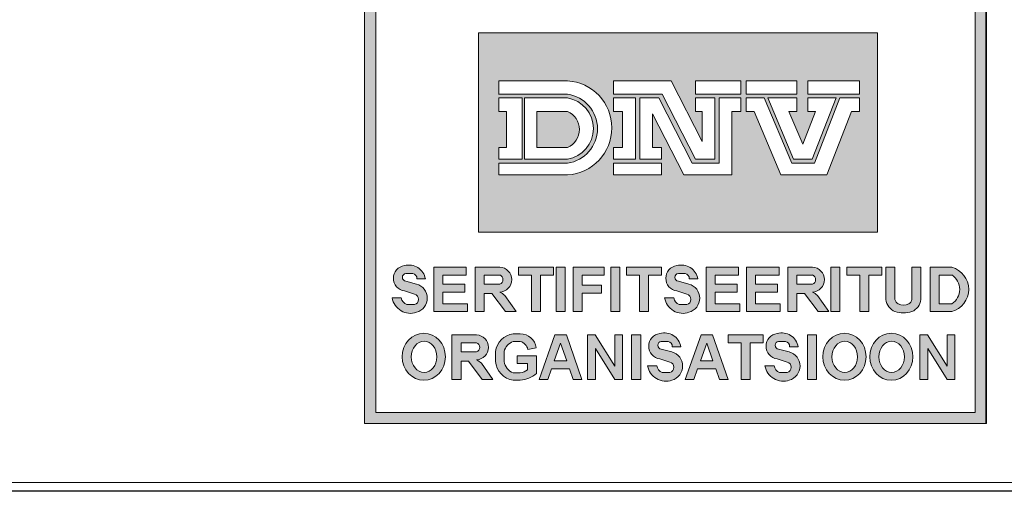
# Model space of a CAD drawing. Extents: x 0 to 5725, y 992 to 4959.
# Drawn here: x 3492 to 4054, y 992 to 1261 of the extents above; entities that cross this region are included whole.
import ezdxf

# ---------------------------------------------------------------- set-up
doc = ezdxf.new("R2010")
doc.units = 0
doc.header["$LTSCALE"] = 120
doc.layers.get('0').update_dxf_attribs({"linetype": 'CONTINUOUS', "lineweight": 15})
doc.layers.get('DEFPOINTS').update_dxf_attribs({"linetype": 'CONTINUOUS'})
doc.layers.add('7', color=7, linetype='CONTINUOUS', lineweight=9)

msp = doc.modelspace()

# ---------------------------------------------------------------- hatches: boundary and pattern name
h = msp.add_hatch(color=256)
h.paths.add_polyline_path([(3688.59, 1030.6), (4043.16, 1030.6), (4043.16, 1594.04), (3688.59, 1594.04)])
h.paths.add_polyline_path([(3695.05, 1587.76), (4036.93, 1587.76), (4036.93, 1036.84), (3695.05, 1036.84)], flags=16)
h.paths.add_polyline_path([(3753.57, 1495.69), (3981.17, 1495.69), (3981.17, 1268.58), (3753.57, 1268.58)], flags=0)
h.paths.add_polyline_path([(3776.51, 1555.13), (3782.86, 1555.13), (3782.86, 1520.7), (3776.51, 1520.7)], flags=0)
h.paths.add_polyline_path([(3787.61, 1531.38), (3793.79, 1531.38, 0.193416), (3798.36, 1526.15), (3804.83, 1526.15, 0.166708), (3808.57, 1529), (3808.57, 1532.28, 0.215513), (3803.02, 1535.07), (3795.21, 1537.29, -0.276916), (3789.25, 1544.48), (3789.25, 1547.03, -0.30971), (3798.71, 1555.04), (3802.6, 1555.04, -0.39592), (3813.29, 1544.48), (3806.95, 1544.48, 0.287848), (3803.19, 1549.52), (3798.81, 1549.52, 0.17282), (3795.4, 1547.33), (3795.4, 1544.48, 0.149252), (3798.67, 1542.28), (3808.16, 1539.62, -0.227129), (3814.18, 1534.39), (3814.18, 1529.48, -0.361306), (3803.38, 1520.7), (3797.67, 1520.7, -0.365686)], flags=0)
edge = h.paths.add_edge_path(flags=0)
edge.add_line((3823.23, 1435.74), (3823.23, 1430.75))
edge.add_line((3823.23, 1430.75), (3840.76, 1430.75))
edge.add_line((3840.76, 1430.75), (3840.76, 1412.55))
edge.add_line((3840.76, 1412.55), (3823.23, 1412.55))
edge.add_line((3823.23, 1412.55), (3823.23, 1319.36))
edge.add_arc((3822.44, 1334.01), 14.67, 273.1148, 357.5268)
edge.add_line((3837.09, 1333.37), (3837.09, 1363.89))
edge.add_line((3837.09, 1363.89), (3861.45, 1335.44))
edge.add_line((3861.45, 1335.44), (3852.13, 1335.44))
edge.add_spline(control_points=[(3852.13, 1335.44), (3851.66, 1329.8), (3850.64, 1317.5), (3837.86, 1305.68), (3824.12, 1302.53), (3818.27, 1297.8), (3815.2, 1295.32)], knot_values=[0, 0, 0, 0, 16.562309, 36.167277, 46.748047, 58.388273, 58.388273, 58.388273, 58.388273], degree=3, periodic=0)
edge.add_spline(control_points=[(3815.2, 1295.32), (3812.13, 1297.8), (3806.28, 1302.53), (3792.57, 1305.68), (3779.58, 1317.43), (3779.11, 1329.8), (3778.9, 1335.44)], knot_values=[0, 0, 0, 0, 11.640226, 22.220996, 41.825964, 58.276511, 58.276511, 58.276511, 58.276511], degree=3, periodic=0)
edge.add_line((3778.9, 1335.44), (3768.95, 1335.44))
edge.add_line((3768.95, 1335.44), (3793.31, 1363.89))
edge.add_line((3793.31, 1363.89), (3793.31, 1333.37))
edge.add_arc((3808.68, 1335.11), 15.47, 186.434, 258.4767)
edge.add_line((3805.59, 1319.95), (3805.59, 1412.55))
edge.add_line((3805.59, 1412.55), (3789.39, 1412.55))
edge.add_line((3789.39, 1412.55), (3789.39, 1430.75))
edge.add_line((3789.39, 1430.75), (3805.59, 1430.75))
edge.add_line((3805.59, 1430.75), (3805.59, 1436.45))
edge.add_arc((3815.2, 1455.52), 21.35, -67.8977, 243.2542, ccw=False)
edge = h.paths.add_edge_path(flags=0)
edge.add_ellipse((3835.37, 1537.96), major_axis=(0, 17.49), ratio=0.9018, start_angle=0, end_angle=360)
edge = h.paths.add_edge_path(flags=0)
edge.add_ellipse((3835.28, 1537.78), major_axis=(0, 11.57), ratio=0.819586, start_angle=0, end_angle=360)
h.paths.add_polyline_path([(3823.52, 1455.52, -1), (3806.89, 1455.52, -1)], flags=0)
h.paths.add_polyline_path([(3886.3, 1550.35, -0.229644), (3888.44, 1528.13, -0.854224), (3868.55, 1529.55), (3874.95, 1529.55, 0.912661), (3883.7, 1530.53, 0.1072), (3884.49, 1535.73, -2.418585)], flags=0)
edge = h.paths.add_edge_path(flags=0)
edge.add_ellipse((3879, 1543.79), major_axis=(0, 4.95), ratio=0.925775, start_angle=0, end_angle=360)
edge = h.paths.add_edge_path(flags=0)
edge.add_ellipse((3904.68, 1537.58), major_axis=(0, 17.07), ratio=0.635972, start_angle=0, end_angle=360)
edge = h.paths.add_edge_path(flags=0)
edge.add_ellipse((3904.82, 1537.45), major_axis=(0, 11.23), ratio=0.405573, start_angle=0, end_angle=360)
h.paths.add_polyline_path([(3925.01, 1435.4, -0.094638), (3930.71, 1430.75), (3943.55, 1430.75), (3943.55, 1413.01), (3936.37, 1413.01), (3963.32, 1336.06), (3968.74, 1336.06, -0.488058), (3919.49, 1301.56, 0.283753), (3942.86, 1336.06), (3951.46, 1336.06), (3930.92, 1394.71), (3923.95, 1375.13), (3917.87, 1392.48), (3925.17, 1413.01, 0.73349), (3908.25, 1413.01), (3935.2, 1336.06), (3940.54, 1336.06, -0.968796), (3864.69, 1336.06), (3869.84, 1336.06), (3897.22, 1413.01), (3888.87, 1413.01), (3888.87, 1430.75), (3902.18, 1430.75, -0.126657), (3907.89, 1435.32, -4.778688)], flags=0)
edge = h.paths.add_edge_path(flags=0)
edge.add_ellipse((3930.76, 1537.58), major_axis=(0, 17.07), ratio=0.635972, start_angle=0, end_angle=360)
h.paths.add_polyline_path([(3925.2, 1455.52, -1), (3908.57, 1455.52, -1)], flags=0)
edge = h.paths.add_edge_path(flags=0)
edge.add_ellipse((3930.9, 1537.45), major_axis=(0, 11.23), ratio=0.405573, start_angle=0, end_angle=360)
h.paths.add_polyline_path([(3902.79, 1394.53), (3923.27, 1336.06), (3881.99, 1336.06)], flags=0)
h.paths.add_polyline_path([(3948.28, 1539.77), (3948.28, 1546.2, 0.263553), (3957.91, 1555.13), (3963.05, 1555.13), (3963.05, 1520.7), (3956.26, 1520.7), (3956.26, 1545.29, -0.052112)], flags=0)
h.paths.add_polyline_path([(3909.56, 1369.13), (3915.64, 1351.77), (3910.86, 1338.35), (3898.61, 1338.35)], flags=0)
h.paths.add_polyline_path([(3753.57, 1253.52), (3981.17, 1253.52), (3981.17, 1139.83), (3753.57, 1139.83)], flags=0)
h.paths.add_polyline_path([(3765.22, 1226.14), (3804.38, 1226.14, -0.942538), (3804.38, 1172.46), (3765.22, 1172.46), (3765.22, 1179.12), (3804.38, 1179.12, 0.868907), (3804.38, 1218.48), (3765.22, 1218.48)], flags=0)
h.paths.add_polyline_path([(3765.22, 1216.37), (3778.49, 1216.37), (3778.49, 1181.47), (3765.22, 1181.47), (3765.22, 1188.13), (3769.59, 1188.13), (3769.59, 1208.71), (3765.22, 1208.71)], flags=0)
h.paths.add_polyline_path([(3779.86, 1216.37), (3804.38, 1216.37, -0.848529), (3804.38, 1181.47), (3779.86, 1181.47)], flags=0)
h.paths.add_polyline_path([(3830.61, 1226.14), (3863.48, 1226.14), (3881.2, 1191.47), (3881.2, 1208.71), (3877.43, 1208.71), (3877.43, 1216.37), (3888.53, 1216.37), (3888.53, 1181.47), (3877.33, 1181.47), (3858.41, 1218.48), (3830.61, 1218.48)], flags=0)
h.paths.add_polyline_path([(3786.9, 1208.71), (3804.38, 1208.71, -0.664711), (3804.38, 1188.13), (3786.9, 1188.13)], flags=0)
h.paths.add_polyline_path([(3830.61, 1216.37), (3843.11, 1216.37), (3843.11, 1181.47), (3830.61, 1181.47), (3830.61, 1188.13), (3835.77, 1188.13), (3835.77, 1208.71), (3830.61, 1208.71)], flags=0)
h.paths.add_polyline_path([(3845.58, 1216.37), (3856.49, 1216.37), (3875.54, 1179.12), (3890.84, 1179.12), (3890.84, 1216.37), (3903.28, 1216.37), (3903.28, 1208.71), (3898.17, 1208.71), (3898.17, 1172.46), (3870.71, 1172.46), (3852.92, 1207.27), (3852.92, 1188.13), (3858.01, 1188.13), (3858.01, 1181.47), (3845.58, 1181.47)], flags=0)
h.paths.add_polyline_path([(3877.43, 1226.14), (3903.28, 1226.14), (3903.28, 1218.48), (3877.43, 1218.48)], flags=0)
h.paths.add_polyline_path([(3906.24, 1226.14), (3935.24, 1226.14), (3935.24, 1218.48), (3906.24, 1218.48)], flags=0)
h.paths.add_polyline_path([(3830.61, 1179.12), (3858.01, 1179.12), (3858.01, 1172.46), (3830.61, 1172.46)], flags=0)
h.paths.add_polyline_path([(3906.24, 1216.37), (3916.57, 1216.37), (3932.29, 1179.12), (3945.25, 1179.12), (3959.86, 1216.37), (3971.08, 1216.37), (3971.08, 1208.71), (3966.51, 1208.71), (3952.29, 1172.46), (3926.18, 1172.46), (3910.88, 1208.71), (3906.24, 1208.71)], flags=0)
h.paths.add_polyline_path([(3918.6, 1216.37), (3935.24, 1216.37), (3935.24, 1208.71), (3930.7, 1208.71), (3938.57, 1190.06), (3945.89, 1208.71), (3941.44, 1208.71), (3941.44, 1216.37), (3957.69, 1216.37), (3944.01, 1181.47), (3933.33, 1181.47)], flags=0)
h.paths.add_polyline_path([(3941.44, 1226.14), (3971.08, 1226.14), (3971.08, 1218.48), (3941.44, 1218.48)], flags=0)
h.paths.add_polyline_path([(3723.29, 1113.12), (3718.44, 1113.12, 0.40319), (3716.05, 1116.13), (3712.18, 1116.13, 0.939415), (3712.18, 1111.79), (3718.26, 1110.16, -0.755816), (3718.26, 1094.01, -0.460469), (3704.35, 1102.23), (3709.54, 1102.23, 0.274448), (3712.68, 1098.46), (3717.02, 1098.46, 0.796527), (3717.02, 1104.38), (3711.37, 1106.2, -0.87671), (3711.37, 1120.67, -0.442127)], flags=0)
h.paths.add_polyline_path([(3728.03, 1119.8), (3746.64, 1119.8), (3746.64, 1115.32), (3733.18, 1115.32), (3733.18, 1110.07), (3745.73, 1110.07), (3745.73, 1105.59), (3733.18, 1105.59), (3733.18, 1098.9), (3747.25, 1098.9), (3747.25, 1094.42), (3728.03, 1094.42)], flags=0)
h.paths.add_polyline_path([(3751.75, 1119.8), (3765.8, 1119.8, -0.949952), (3765.8, 1105.59, -0.061209), (3768.56, 1103.59), (3775.06, 1094.42), (3769.05, 1094.42), (3761.22, 1104.85), (3756.89, 1104.85), (3756.89, 1094.42), (3751.75, 1094.42)], flags=0)
h.paths.add_polyline_path([(3776.34, 1119.8), (3796.39, 1119.8), (3796.39, 1115.32), (3788.93, 1115.32), (3788.93, 1094.42), (3783.78, 1094.42), (3783.78, 1115.32), (3776.34, 1115.32)], flags=0)
h.paths.add_polyline_path([(3756.89, 1115.32), (3765.8, 1115.32, -0.668327), (3765.8, 1110.07), (3756.89, 1110.07)], flags=0)
h.paths.add_polyline_path([(3797.95, 1119.8), (3803.09, 1119.8), (3803.09, 1094.42), (3797.95, 1094.42)], flags=0)
h.paths.add_polyline_path([(3807.56, 1119.8), (3825.34, 1119.8), (3825.34, 1115.32), (3812.7, 1115.32), (3812.7, 1109.49), (3823.79, 1109.49), (3823.79, 1105.02), (3812.7, 1105.02), (3812.7, 1094.42), (3807.56, 1094.42)], flags=0)
h.paths.add_polyline_path([(3829.1, 1119.8), (3834.25, 1119.8), (3834.25, 1094.42), (3829.1, 1094.42)], flags=0)
h.paths.add_polyline_path([(3838.02, 1119.8), (3858.07, 1119.8), (3858.07, 1115.32), (3850.61, 1115.32), (3850.61, 1094.42), (3845.46, 1094.42), (3845.46, 1115.32), (3838.02, 1115.32)], flags=0)
h.paths.add_polyline_path([(3866.81, 1120.67, -0.442127), (3878.73, 1113.12), (3873.89, 1113.12, 0.40319), (3871.49, 1116.13), (3867.63, 1116.13, 0.939415), (3867.63, 1111.79), (3873.7, 1110.16, -0.755816), (3873.7, 1094.01, -0.460469), (3859.79, 1102.23), (3864.98, 1102.23, 0.274448), (3868.13, 1098.46), (3872.46, 1098.46, 0.796527), (3872.46, 1104.38), (3866.81, 1106.2, -0.87671)], flags=0)
edge = h.paths.add_edge_path(flags=0)
edge.add_ellipse((3722.4, 1068.63), major_axis=(0, 13.42), ratio=0.918856, start_angle=0, end_angle=360)
h.paths.add_polyline_path([(3738.47, 1081.13), (3752.52, 1081.13, -0.949952), (3752.52, 1066.92, -0.061209), (3755.28, 1064.92), (3761.79, 1055.75), (3755.77, 1055.75), (3747.95, 1066.18), (3743.62, 1066.18), (3743.62, 1055.75), (3738.47, 1055.75)], flags=0)
h.paths.add_polyline_path([(3883.42, 1119.8), (3902.03, 1119.8), (3902.03, 1115.32), (3888.57, 1115.32), (3888.57, 1110.07), (3901.11, 1110.07), (3901.11, 1105.59), (3888.57, 1105.59), (3888.57, 1098.9), (3902.64, 1098.9), (3902.64, 1094.42), (3883.42, 1094.42)], flags=0)
edge = h.paths.add_edge_path(flags=0)
edge.add_ellipse((3722.56, 1068.59), major_axis=(0, 8.92), ratio=0.818565, start_angle=0, end_angle=360)
h.paths.add_polyline_path([(3773.43, 1081.74), (3777.46, 1081.74, -0.378833), (3786.57, 1073.84), (3781.83, 1072.87, 0.256998), (3777.46, 1077.41), (3773.43, 1077.41, 0.252603), (3768.19, 1071.62), (3768.19, 1065.96, 0.265606), (3773.43, 1059.4), (3777.46, 1059.4, 0.098361), (3781.51, 1061.22), (3781.51, 1064.72), (3775.69, 1064.72), (3775.69, 1069.23), (3786.65, 1069.23), (3786.65, 1059.06, -0.159102), (3777.46, 1055.23), (3773.43, 1055.23, -0.352799), (3763.36, 1065.96), (3763.36, 1071.62, -0.343539)], flags=0)
h.paths.add_polyline_path([(3743.62, 1076.66), (3752.52, 1076.66, -0.668327), (3752.52, 1071.4), (3743.62, 1071.4)], flags=0)
h.paths.add_polyline_path([(3797.19, 1081.13), (3803.8, 1081.13), (3812.63, 1055.74), (3807.7, 1055.74), (3805.59, 1061.8), (3795.25, 1061.8), (3793.1, 1055.74), (3788.16, 1055.74)], flags=0)
h.paths.add_polyline_path([(3906.47, 1119.8), (3925.08, 1119.8), (3925.08, 1115.32), (3911.62, 1115.32), (3911.62, 1110.07), (3924.17, 1110.07), (3924.17, 1105.59), (3911.62, 1105.59), (3911.62, 1098.9), (3925.69, 1098.9), (3925.69, 1094.42), (3906.47, 1094.42)], flags=0)
h.paths.add_polyline_path([(3815.83, 1081.13), (3820.23, 1081.13), (3831.32, 1063.37), (3831.32, 1081.13), (3835.82, 1081.13), (3835.82, 1055.75), (3831.32, 1055.75), (3820.33, 1073.35), (3820.33, 1055.75), (3815.83, 1055.75)], flags=0)
h.paths.add_polyline_path([(3800.48, 1076.5), (3804.02, 1066.31), (3796.85, 1066.31)], flags=0)
h.paths.add_polyline_path([(3840.98, 1081.13), (3846.13, 1081.13), (3846.13, 1055.75), (3840.98, 1055.75)], flags=0)
h.paths.add_polyline_path([(3930.13, 1119.8), (3944.18, 1119.8, -0.949952), (3944.18, 1105.59, -0.061209), (3946.94, 1103.59), (3953.45, 1094.42), (3947.43, 1094.42), (3939.61, 1104.85), (3935.27, 1104.85), (3935.27, 1094.42), (3930.13, 1094.42)], flags=0)
h.paths.add_polyline_path([(3857.1, 1081.93, -0.442127), (3869.02, 1074.38), (3864.17, 1074.38, 0.40319), (3861.78, 1077.39), (3857.91, 1077.39, 0.939415), (3857.91, 1073.05), (3863.99, 1071.42, -0.755816), (3863.99, 1055.27, -0.460469), (3850.08, 1063.49), (3855.27, 1063.49, 0.274448), (3858.41, 1059.72), (3862.75, 1059.72, 0.796527), (3862.75, 1065.64), (3857.1, 1067.46, -0.87671)], flags=0)
h.paths.add_polyline_path([(3935.27, 1115.32), (3944.18, 1115.32, -0.668327), (3944.18, 1110.07), (3935.27, 1110.07)], flags=0)
h.paths.add_polyline_path([(3954.71, 1119.8), (3959.86, 1119.8), (3959.86, 1094.42), (3954.71, 1094.42)], flags=0)
h.paths.add_polyline_path([(3880.56, 1081.13), (3887.17, 1081.13), (3896.01, 1055.74), (3891.07, 1055.74), (3888.96, 1061.8), (3878.62, 1061.8), (3876.47, 1055.74), (3871.53, 1055.74)], flags=0)
h.paths.add_polyline_path([(3963.72, 1119.8), (3983.76, 1119.8), (3983.76, 1115.32), (3976.3, 1115.32), (3976.3, 1094.42), (3971.15, 1094.42), (3971.15, 1115.32), (3963.72, 1115.32)], flags=0)
h.paths.add_polyline_path([(3883.85, 1076.5), (3887.39, 1066.31), (3880.23, 1066.31)], flags=0)
h.paths.add_polyline_path([(3896, 1081.13), (3916.05, 1081.13), (3916.05, 1076.66), (3908.59, 1076.66), (3908.59, 1055.75), (3903.44, 1055.75), (3903.44, 1076.66), (3896, 1076.66)], flags=0)
h.paths.add_polyline_path([(3986.05, 1119.8), (3991.2, 1119.8), (3991.2, 1101.27, 0.210373), (3993.04, 1098.9, 0.290976), (3999.05, 1098.9, 0.210373), (4000.89, 1101.27), (4000.89, 1119.8), (4006.04, 1119.8), (4006.04, 1101.27, -0.272787), (4000.89, 1094.42, -0.138699), (3991.2, 1094.42, -0.272787), (3986.05, 1101.27)], flags=0)
h.paths.add_polyline_path([(3924.05, 1081.93, -0.442127), (3935.97, 1074.38), (3931.12, 1074.38, 0.40319), (3928.73, 1077.39), (3924.86, 1077.39, 0.939415), (3924.86, 1073.05), (3930.94, 1071.42, -0.755816), (3930.94, 1055.27, -0.460469), (3917.03, 1063.49), (3922.22, 1063.49, 0.274448), (3925.36, 1059.72), (3929.7, 1059.72, 0.796527), (3929.7, 1065.64), (3924.05, 1067.46, -0.87671)], flags=0)
h.paths.add_polyline_path([(3941.4, 1081.13), (3946.54, 1081.13), (3946.54, 1055.75), (3941.4, 1055.75)], flags=0)
h.paths.add_polyline_path([(4011.25, 1119.8), (4023.63, 1119.8, -0.760558), (4023.63, 1094.42), (4011.25, 1094.42)], flags=0)
edge = h.paths.add_edge_path(flags=0)
edge.add_ellipse((3962.41, 1068.63), major_axis=(0, 13.42), ratio=0.918856, start_angle=0, end_angle=360)
h.paths.add_polyline_path([(4016.4, 1115.32), (4023.63, 1115.32, -0.559259), (4023.63, 1098.9), (4016.4, 1098.9)], flags=0)
edge = h.paths.add_edge_path(flags=0)
edge.add_ellipse((3962.57, 1068.59), major_axis=(0, 8.92), ratio=0.818565, start_angle=0, end_angle=360)
edge = h.paths.add_edge_path(flags=0)
edge.add_ellipse((3989.16, 1068.63), major_axis=(0, 13.42), ratio=0.918856, start_angle=0, end_angle=360)
edge = h.paths.add_edge_path(flags=0)
edge.add_ellipse((3989.32, 1068.59), major_axis=(0, 8.92), ratio=0.818565, start_angle=0, end_angle=360)
h.paths.add_polyline_path([(4005.43, 1081.13), (4009.83, 1081.13), (4020.92, 1063.37), (4020.92, 1081.13), (4025.42, 1081.13), (4025.42, 1055.75), (4020.92, 1055.75), (4009.93, 1073.35), (4009.93, 1055.75), (4005.43, 1055.75)], flags=0)
h = msp.add_hatch(color=3)
h.paths.add_polyline_path([(3753.57, 1253.52), (3753.57, 1139.83), (3981.17, 1139.83), (3981.17, 1253.52)])
h.paths.add_polyline_path([(3877.43, 1226.14), (3903.28, 1226.14), (3903.28, 1218.48), (3877.43, 1218.48)], flags=16)
h.paths.add_polyline_path([(3863.48, 1226.14), (3881.2, 1191.47), (3881.2, 1208.71), (3877.43, 1208.71), (3877.43, 1216.37), (3888.53, 1216.37), (3888.53, 1181.47), (3877.33, 1181.47), (3858.41, 1218.48), (3830.61, 1218.48), (3830.61, 1226.14)], flags=16)
h.paths.add_polyline_path([(3890.84, 1216.37), (3903.28, 1216.37), (3903.28, 1208.71), (3898.17, 1208.71), (3898.17, 1172.46), (3870.71, 1172.46), (3852.92, 1207.27), (3852.92, 1188.13), (3858.01, 1188.13), (3858.01, 1181.47), (3845.58, 1181.47), (3845.58, 1216.37), (3856.49, 1216.37), (3875.54, 1179.12), (3890.84, 1179.12)], flags=16)
h.paths.add_polyline_path([(3906.24, 1226.14), (3935.24, 1226.14), (3935.24, 1218.48), (3906.24, 1218.48)], flags=16)
h.paths.add_polyline_path([(3906.24, 1216.37), (3916.57, 1216.37), (3932.29, 1179.12), (3945.25, 1179.12), (3959.86, 1216.37), (3971.08, 1216.37), (3971.08, 1208.71), (3966.51, 1208.71), (3952.29, 1172.46), (3926.18, 1172.46), (3910.88, 1208.71), (3906.24, 1208.71)], flags=16)
h.paths.add_polyline_path([(3843.11, 1216.37), (3843.11, 1181.47), (3830.61, 1181.47), (3830.61, 1188.13), (3835.77, 1188.13), (3835.77, 1208.71), (3830.61, 1208.71), (3830.61, 1216.37)], flags=16)
h.paths.add_polyline_path([(3918.6, 1216.37), (3935.24, 1216.37), (3935.24, 1208.71), (3930.7, 1208.71), (3938.57, 1190.06), (3945.89, 1208.71), (3941.44, 1208.71), (3941.44, 1216.37), (3957.69, 1216.37), (3944.01, 1181.47), (3933.33, 1181.47)], flags=16)
h.paths.add_polyline_path([(3804.38, 1172.46), (3765.22, 1172.46), (3765.22, 1179.12), (3804.38, 1179.12, 0.868907), (3804.38, 1218.48), (3765.22, 1218.48), (3765.22, 1226.14), (3804.38, 1226.14, -0.942538)], flags=16)
h.paths.add_polyline_path([(3858.01, 1179.12), (3858.01, 1172.46), (3830.61, 1172.46), (3830.61, 1179.12)], flags=16)
h.paths.add_polyline_path([(3941.44, 1226.14), (3971.08, 1226.14), (3971.08, 1218.48), (3941.44, 1218.48)], flags=16)
h.paths.add_polyline_path([(3804.38, 1181.47), (3779.86, 1181.47), (3779.86, 1216.37), (3804.38, 1216.37, -0.848529)], flags=16)
h.paths.add_polyline_path([(3804.38, 1188.13), (3786.9, 1188.13), (3786.9, 1208.71), (3804.38, 1208.71, -0.664711)], flags=0)
h.paths.add_polyline_path([(3778.49, 1216.37), (3778.49, 1181.47), (3765.22, 1181.47), (3765.22, 1188.13), (3769.59, 1188.13), (3769.59, 1208.71), (3765.22, 1208.71), (3765.22, 1216.37)], flags=16)
h = msp.add_hatch(color=256)
h.paths.add_polyline_path([(3717.02, 1098.46), (3712.68, 1098.46, -0.274448), (3709.54, 1102.23), (3704.35, 1102.23, 0.460469), (3718.26, 1094.01, 0.755816), (3718.26, 1110.16), (3712.18, 1111.79, -0.939415), (3712.18, 1116.13), (3716.05, 1116.13, -0.40319), (3718.44, 1113.12), (3723.29, 1113.12, 0.442127), (3711.37, 1120.67, 0.87671), (3711.37, 1106.2), (3717.02, 1104.38, -0.796527)])
h.paths.add_polyline_path([(3728.03, 1094.42), (3747.25, 1094.42), (3747.25, 1098.9), (3733.18, 1098.9), (3733.18, 1105.59), (3745.73, 1105.59), (3745.73, 1110.07), (3733.18, 1110.07), (3733.18, 1115.32), (3746.64, 1115.32), (3746.64, 1119.8), (3728.03, 1119.8)])
h.paths.add_polyline_path([(3751.75, 1094.42), (3756.89, 1094.42), (3756.89, 1104.85), (3761.22, 1104.85), (3769.05, 1094.42), (3775.06, 1094.42), (3768.56, 1103.59, 0.061209), (3765.8, 1105.59, 0.949952), (3765.8, 1119.8), (3751.75, 1119.8)])
h.paths.add_polyline_path([(3756.89, 1110.07), (3756.89, 1115.32), (3765.8, 1115.32, -0.668327), (3765.8, 1110.07)], flags=16)
h.paths.add_polyline_path([(3783.78, 1094.42), (3788.93, 1094.42), (3788.93, 1115.32), (3796.39, 1115.32), (3796.39, 1119.8), (3776.34, 1119.8), (3776.34, 1115.32), (3783.78, 1115.32)])
h.paths.add_polyline_path([(3803.09, 1119.8), (3797.95, 1119.8), (3797.95, 1094.42), (3803.09, 1094.42)])
h.paths.add_polyline_path([(3807.56, 1094.42), (3812.7, 1094.42), (3812.7, 1105.02), (3823.79, 1105.02), (3823.79, 1109.49), (3812.7, 1109.49), (3812.7, 1115.32), (3825.34, 1115.32), (3825.34, 1119.8), (3807.56, 1119.8)])
h.paths.add_polyline_path([(3829.1, 1094.42), (3834.25, 1094.42), (3834.25, 1119.8), (3829.1, 1119.8)])
h.paths.add_polyline_path([(3845.46, 1094.42), (3850.61, 1094.42), (3850.61, 1115.32), (3858.07, 1115.32), (3858.07, 1119.8), (3838.02, 1119.8), (3838.02, 1115.32), (3845.46, 1115.32)])
h.paths.add_polyline_path([(3867.63, 1116.13), (3871.49, 1116.13, -0.40319), (3873.89, 1113.12), (3878.73, 1113.12, 0.442127), (3866.81, 1120.67, 0.87671), (3866.81, 1106.2), (3872.46, 1104.38, -0.796527), (3872.46, 1098.46), (3868.13, 1098.46, -0.274448), (3864.98, 1102.23), (3859.79, 1102.23, 0.460469), (3873.7, 1094.01, 0.755816), (3873.7, 1110.16), (3867.63, 1111.79, -0.939415)])
h.paths.add_polyline_path([(3888.57, 1115.32), (3902.03, 1115.32), (3902.03, 1119.8), (3883.42, 1119.8), (3883.42, 1094.42), (3902.64, 1094.42), (3902.64, 1098.9), (3888.57, 1098.9), (3888.57, 1105.59), (3901.11, 1105.59), (3901.11, 1110.07), (3888.57, 1110.07)])
h.paths.add_polyline_path([(3911.62, 1105.59), (3924.17, 1105.59), (3924.17, 1110.07), (3911.62, 1110.07), (3911.62, 1115.32), (3925.08, 1115.32), (3925.08, 1119.8), (3906.47, 1119.8), (3906.47, 1094.42), (3925.69, 1094.42), (3925.69, 1098.9), (3911.62, 1098.9)])
h.paths.add_polyline_path([(3930.13, 1094.42), (3935.27, 1094.42), (3935.27, 1104.85), (3939.61, 1104.85), (3947.43, 1094.42), (3953.45, 1094.42), (3946.94, 1103.59, 0.061209), (3944.18, 1105.59, 0.949952), (3944.18, 1119.8), (3930.13, 1119.8)])
h.paths.add_polyline_path([(3935.27, 1110.07), (3935.27, 1115.32), (3944.18, 1115.32, -0.668327), (3944.18, 1110.07)], flags=16)
h.paths.add_polyline_path([(3959.86, 1119.8), (3954.71, 1119.8), (3954.71, 1094.42), (3959.86, 1094.42)])
h.paths.add_polyline_path([(3971.15, 1094.42), (3976.3, 1094.42), (3976.3, 1115.32), (3983.76, 1115.32), (3983.76, 1119.8), (3963.72, 1119.8), (3963.72, 1115.32), (3971.15, 1115.32)])
h.paths.add_polyline_path([(3986.05, 1101.27, 0.272787), (3991.2, 1094.42, 0.138699), (4000.89, 1094.42, 0.272787), (4006.04, 1101.27), (4006.04, 1119.8), (4000.89, 1119.8), (4000.89, 1101.27, -0.210373), (3999.05, 1098.9, -0.290976), (3993.04, 1098.9, -0.210373), (3991.2, 1101.27), (3991.2, 1119.8), (3986.05, 1119.8)])
h.paths.add_polyline_path([(4011.25, 1094.42), (4023.63, 1094.42, 0.760558), (4023.63, 1119.8), (4011.25, 1119.8)])
h.paths.add_polyline_path([(4016.4, 1115.32), (4023.63, 1115.32, -0.559259), (4023.63, 1098.9), (4016.4, 1098.9)], flags=16)
h = msp.add_hatch(color=256)
edge = h.paths.add_edge_path()
edge.add_ellipse((3722.4, 1068.63), major_axis=(0, 13.42), ratio=0.918856, start_angle=0, end_angle=360)
edge = h.paths.add_edge_path(flags=16)
edge.add_ellipse((3722.56, 1068.59), major_axis=(0, 8.92), ratio=0.818565, start_angle=0, end_angle=360)
h.paths.add_polyline_path([(3738.47, 1055.75), (3743.62, 1055.75), (3743.62, 1066.18), (3747.95, 1066.18), (3755.77, 1055.75), (3761.79, 1055.75), (3755.28, 1064.92, 0.061209), (3752.52, 1066.92, 0.949952), (3752.52, 1081.13), (3738.47, 1081.13)])
h.paths.add_polyline_path([(3743.62, 1076.66), (3752.52, 1076.66, -0.668327), (3752.52, 1071.4), (3743.62, 1071.4)], flags=16)
h.paths.add_polyline_path([(3768.19, 1071.62, -0.252603), (3773.43, 1077.41), (3777.46, 1077.41, -0.256998), (3781.83, 1072.87), (3786.57, 1073.84, 0.378833), (3777.46, 1081.74), (3773.43, 1081.74, 0.343539), (3763.36, 1071.62), (3763.36, 1065.96, 0.352799), (3773.43, 1055.23), (3777.46, 1055.23, 0.159102), (3786.65, 1059.06), (3786.65, 1069.23), (3775.69, 1069.23), (3775.69, 1064.72), (3781.51, 1064.72), (3781.51, 1061.22, -0.098361), (3777.46, 1059.4), (3773.43, 1059.4, -0.265606), (3768.19, 1065.96)])
h.paths.add_polyline_path([(3788.16, 1055.74), (3793.1, 1055.74), (3795.25, 1061.8), (3805.59, 1061.8), (3807.7, 1055.74), (3812.63, 1055.74), (3803.8, 1081.13), (3797.19, 1081.13)])
h.paths.add_polyline_path([(3800.48, 1076.5), (3804.02, 1066.31), (3796.85, 1066.31)], flags=16)
h.paths.add_polyline_path([(3815.83, 1055.75), (3820.33, 1055.75), (3820.33, 1073.35), (3831.32, 1055.75), (3835.82, 1055.75), (3835.82, 1081.13), (3831.32, 1081.13), (3831.32, 1063.37), (3820.23, 1081.13), (3815.83, 1081.13)])
h.paths.add_polyline_path([(3846.13, 1081.13), (3840.98, 1081.13), (3840.98, 1055.75), (3846.13, 1055.75)])
h.paths.add_polyline_path([(3857.91, 1077.39), (3861.78, 1077.39, -0.40319), (3864.17, 1074.38), (3869.02, 1074.38, 0.442127), (3857.1, 1081.93, 0.87671), (3857.1, 1067.46), (3862.75, 1065.64, -0.796527), (3862.75, 1059.72), (3858.41, 1059.72, -0.274448), (3855.27, 1063.49), (3850.08, 1063.49, 0.460469), (3863.99, 1055.27, 0.755816), (3863.99, 1071.42), (3857.91, 1073.05, -0.939415)])
h.paths.add_polyline_path([(3871.53, 1055.74), (3876.47, 1055.74), (3878.62, 1061.8), (3888.96, 1061.8), (3891.07, 1055.74), (3896.01, 1055.74), (3887.17, 1081.13), (3880.56, 1081.13)])
h.paths.add_polyline_path([(3883.85, 1076.5), (3887.39, 1066.31), (3880.23, 1066.31)], flags=16)
h.paths.add_polyline_path([(3908.59, 1076.66), (3916.05, 1076.66), (3916.05, 1081.13), (3896, 1081.13), (3896, 1076.66), (3903.44, 1076.66), (3903.44, 1055.75), (3908.59, 1055.75)])
h.paths.add_polyline_path([(3924.05, 1067.46), (3929.7, 1065.64, -0.796527), (3929.7, 1059.72), (3925.36, 1059.72, -0.274448), (3922.22, 1063.49), (3917.03, 1063.49, 0.460469), (3930.94, 1055.27, 0.755816), (3930.94, 1071.42), (3924.86, 1073.05, -0.939415), (3924.86, 1077.39), (3928.73, 1077.39, -0.40319), (3931.12, 1074.38), (3935.97, 1074.38, 0.442127), (3924.05, 1081.93, 0.87671)])
h.paths.add_polyline_path([(3946.54, 1081.13), (3941.4, 1081.13), (3941.4, 1055.75), (3946.54, 1055.75)])
h = msp.add_hatch(color=256)
edge = h.paths.add_edge_path()
edge.add_ellipse((3962.41, 1068.63), major_axis=(0, 13.42), ratio=0.918856, start_angle=0, end_angle=360)
edge = h.paths.add_edge_path(flags=16)
edge.add_ellipse((3962.57, 1068.59), major_axis=(0, 8.92), ratio=0.818565, start_angle=0, end_angle=360)
edge = h.paths.add_edge_path()
edge.add_ellipse((3989.16, 1068.63), major_axis=(0, 13.42), ratio=0.918856, start_angle=0, end_angle=360)
edge = h.paths.add_edge_path(flags=16)
edge.add_ellipse((3989.32, 1068.59), major_axis=(0, 8.92), ratio=0.818565, start_angle=0, end_angle=360)
h.paths.add_polyline_path([(4005.43, 1055.75), (4009.93, 1055.75), (4009.93, 1073.35), (4020.92, 1055.75), (4025.42, 1055.75), (4025.42, 1081.13), (4020.92, 1081.13), (4020.92, 1063.37), (4009.83, 1081.13), (4005.43, 1081.13)])

# ---------------------------------------------------------------- linework, layer by layer
for p, q in [((3688.59, 1030.6), (3688.59, 1594.04)), ((4043.16, 1594.04), (4043.16, 1030.6)), ((3695.05, 1587.76), (3695.05, 1036.84)), ((4036.93, 1587.76), (4036.93, 1036.84)), ((3728.03, 1119.8), (3746.64, 1119.8)), ((3728.03, 1119.8), (3728.03, 1094.42)), ((3746.64, 1119.8), (3746.64, 1115.32)), ((3751.75, 1119.8), (3765.8, 1119.8)), ((3751.75, 1119.8), (3751.75, 1094.42)), ((3776.34, 1119.8), (3796.39, 1119.8)), ((3776.34, 1119.8), (3776.34, 1115.32)), ((3796.39, 1119.8), (3796.39, 1115.32)), ((3797.95, 1119.8), (3803.09, 1119.8)), ((3797.95, 1119.8), (3797.95, 1094.42)), ((3807.56, 1119.8), (3825.34, 1119.8)), ((3807.56, 1119.8), (3807.56, 1094.42)), ((3829.1, 1119.8), (3834.25, 1119.8)), ((3829.1, 1119.8), (3834.25, 1119.8)), ((3829.1, 1119.8), (3829.1, 1094.42)), ((3838.02, 1119.8), (3858.07, 1119.8)), ((3838.02, 1119.8), (3858.07, 1119.8)), ((3838.02, 1119.8), (3838.02, 1115.32)), ((3858.07, 1119.8), (3858.07, 1115.32)), ((3883.42, 1119.8), (3902.03, 1119.8)), ((3883.42, 1119.8), (3902.03, 1119.8)), ((3883.42, 1119.8), (3883.42, 1094.42)), ((3902.03, 1119.8), (3902.03, 1115.32)), ((3906.47, 1119.8), (3925.08, 1119.8)), ((3906.47, 1119.8), (3925.08, 1119.8)), ((3906.47, 1119.8), (3906.47, 1094.42)), ((3925.08, 1119.8), (3925.08, 1115.32)), ((3930.13, 1119.8), (3944.18, 1119.8)), ((3930.13, 1119.8), (3944.18, 1119.8)), ((3930.13, 1119.8), (3930.13, 1094.42)), ((3954.71, 1119.8), (3959.86, 1119.8)), ((3954.71, 1119.8), (3959.86, 1119.8)), ((3954.71, 1119.8), (3954.71, 1094.42)), ((3963.72, 1119.8), (3983.76, 1119.8)), ((3963.72, 1119.8), (3983.76, 1119.8)), ((3963.72, 1119.8), (3963.72, 1115.32)), ((3983.76, 1119.8), (3983.76, 1115.32)), ((3986.05, 1119.8), (3991.2, 1119.8)), ((3986.05, 1119.8), (3986.05, 1101.27)), ((4000.89, 1119.8), (4006.04, 1119.8)), ((4000.89, 1119.8), (4000.89, 1101.27)), ((4011.25, 1119.8), (4023.63, 1119.8)), ((4011.25, 1119.8), (4011.25, 1094.42)), ((3712.18, 1116.13), (3716.05, 1116.13)), ((3718.44, 1113.12), (3723.29, 1113.12)), ((3733.18, 1115.32), (3746.64, 1115.32)), ((3733.18, 1115.32), (3733.18, 1110.07)), ((3756.89, 1115.32), (3765.8, 1115.32)), ((3776.34, 1115.32), (3783.78, 1115.32)), ((3783.78, 1115.32), (3783.78, 1094.42)), ((3788.93, 1115.32), (3796.39, 1115.32)), ((3812.7, 1115.32), (3825.34, 1115.32)), ((3838.02, 1115.32), (3845.46, 1115.32)), ((3838.02, 1115.32), (3845.46, 1115.32)), ((3845.46, 1115.32), (3845.46, 1094.42)), ((3850.61, 1115.32), (3858.07, 1115.32)), ((3850.61, 1115.32), (3858.07, 1115.32)), ((3867.63, 1116.13), (3871.49, 1116.13)), ((3873.89, 1113.12), (3878.73, 1113.12)), ((3888.57, 1115.32), (3902.03, 1115.32)), ((3888.57, 1115.32), (3902.03, 1115.32)), ((3888.57, 1115.32), (3888.57, 1110.07)), ((3911.62, 1115.32), (3925.08, 1115.32)), ((3911.62, 1115.32), (3925.08, 1115.32)), ((3911.62, 1115.32), (3911.62, 1110.07)), ((3935.27, 1115.32), (3944.18, 1115.32)), ((3963.72, 1115.32), (3971.15, 1115.32)), ((3963.72, 1115.32), (3971.15, 1115.32)), ((3971.15, 1115.32), (3971.15, 1094.42)), ((3976.3, 1115.32), (3983.76, 1115.32)), ((3976.3, 1115.32), (3983.76, 1115.32)), ((4016.4, 1115.32), (4023.63, 1115.32)), ((3712.18, 1111.79), (3718.26, 1110.16)), ((3733.18, 1110.07), (3745.73, 1110.07)), ((3745.73, 1110.07), (3745.73, 1105.59)), ((3756.89, 1110.07), (3765.8, 1110.07)), ((3812.7, 1109.49), (3823.79, 1109.49)), ((3867.63, 1111.79), (3873.7, 1110.16)), ((3888.57, 1110.07), (3901.11, 1110.07)), ((3901.11, 1110.07), (3901.11, 1105.59)), ((3911.62, 1110.07), (3924.17, 1110.07)), ((3924.17, 1110.07), (3924.17, 1105.59)), ((3935.27, 1110.07), (3944.18, 1110.07)), ((3704.35, 1102.23), (3709.54, 1102.23)), ((3711.37, 1106.2), (3717.02, 1104.38)), ((3733.18, 1105.59), (3745.73, 1105.59)), ((3733.18, 1105.59), (3733.18, 1098.9)), ((3761.22, 1104.85), (3756.89, 1104.85)), ((3769.05, 1094.42), (3761.22, 1104.85)), ((3775.06, 1094.42), (3768.56, 1103.59)), ((3859.79, 1102.23), (3864.98, 1102.23)), ((3866.81, 1106.2), (3872.46, 1104.38)), ((3888.57, 1105.59), (3901.11, 1105.59)), ((3888.57, 1105.59), (3888.57, 1098.9)), ((3911.62, 1105.59), (3924.17, 1105.59)), ((3911.62, 1105.59), (3911.62, 1098.9)), ((3939.61, 1104.85), (3935.27, 1104.85)), ((3947.43, 1094.42), (3939.61, 1104.85)), ((3953.45, 1094.42), (3946.94, 1103.59)), ((3717.02, 1098.46), (3712.68, 1098.46)), ((3733.18, 1098.9), (3747.25, 1098.9)), ((3747.25, 1098.9), (3747.25, 1094.42)), ((3872.46, 1098.46), (3868.13, 1098.46)), ((3888.57, 1098.9), (3902.64, 1098.9)), ((3902.64, 1098.9), (3902.64, 1094.42)), ((3911.62, 1098.9), (3925.69, 1098.9)), ((3925.69, 1098.9), (3925.69, 1094.42)), ((4016.4, 1098.9), (4023.63, 1098.9)), ((3728.03, 1094.42), (3747.25, 1094.42)), ((3751.75, 1094.42), (3756.89, 1094.42)), ((3769.05, 1094.42), (3775.06, 1094.42)), ((3783.78, 1094.42), (3788.93, 1094.42)), ((3797.95, 1094.42), (3803.09, 1094.42)), ((3807.56, 1094.42), (3812.7, 1094.42)), ((3829.1, 1094.42), (3834.25, 1094.42)), ((3845.46, 1094.42), (3850.61, 1094.42)), ((3883.42, 1094.42), (3902.64, 1094.42)), ((3906.47, 1094.42), (3925.69, 1094.42)), ((3930.13, 1094.42), (3935.27, 1094.42)), ((3947.43, 1094.42), (3953.45, 1094.42)), ((3954.71, 1094.42), (3959.86, 1094.42)), ((3971.15, 1094.42), (3976.3, 1094.42)), ((4011.25, 1094.42), (4023.63, 1094.42)), ((3738.47, 1081.13), (3752.52, 1081.13)), ((3738.47, 1081.13), (3738.47, 1055.75)), ((3773.43, 1081.74), (3777.46, 1081.74)), ((3797.19, 1081.13), (3788.16, 1055.74)), ((3797.19, 1081.13), (3803.8, 1081.13)), ((3803.8, 1081.13), (3812.63, 1055.74)), ((3815.83, 1081.13), (3815.83, 1055.75)), ((3815.83, 1081.13), (3820.23, 1081.13)), ((3820.23, 1081.13), (3831.32, 1063.37)), ((3831.32, 1081.13), (3831.32, 1063.37)), ((3831.32, 1081.13), (3835.82, 1081.13)), ((3840.98, 1081.13), (3846.13, 1081.13)), ((3840.98, 1081.13), (3846.13, 1081.13)), ((3840.98, 1081.13), (3840.98, 1055.75)), ((3880.56, 1081.13), (3871.53, 1055.74)), ((3880.56, 1081.13), (3887.17, 1081.13)), ((3887.17, 1081.13), (3896.01, 1055.74)), ((3896, 1081.13), (3916.05, 1081.13)), ((3896, 1081.13), (3916.05, 1081.13)), ((3896, 1081.13), (3896, 1076.66)), ((3916.05, 1081.13), (3916.05, 1076.66)), ((3941.4, 1081.13), (3946.54, 1081.13)), ((3941.4, 1081.13), (3946.54, 1081.13)), ((3941.4, 1081.13), (3941.4, 1055.75)), ((4005.43, 1081.13), (4005.43, 1055.75)), ((4005.43, 1081.13), (4009.83, 1081.13)), ((4009.83, 1081.13), (4020.92, 1063.37)), ((4020.92, 1081.13), (4020.92, 1063.37)), ((4020.92, 1081.13), (4025.42, 1081.13)), ((3743.62, 1076.66), (3752.52, 1076.66)), ((3773.43, 1077.41), (3777.46, 1077.41)), ((3781.83, 1072.87), (3786.57, 1073.84)), ((3800.48, 1076.5), (3796.85, 1066.31)), ((3800.48, 1076.5), (3804.02, 1066.31)), ((3820.33, 1073.35), (3831.32, 1055.75)), ((3857.91, 1077.39), (3861.78, 1077.39)), ((3857.91, 1073.05), (3863.99, 1071.42)), ((3864.17, 1074.38), (3869.02, 1074.38)), ((3883.85, 1076.5), (3880.23, 1066.31)), ((3883.85, 1076.5), (3887.39, 1066.31)), ((3896, 1076.66), (3903.44, 1076.66)), ((3896, 1076.66), (3903.44, 1076.66)), ((3903.44, 1076.66), (3903.44, 1055.75)), ((3908.59, 1076.66), (3916.05, 1076.66)), ((3908.59, 1076.66), (3916.05, 1076.66)), ((3924.86, 1077.39), (3928.73, 1077.39)), ((3924.86, 1073.05), (3930.94, 1071.42)), ((3931.12, 1074.38), (3935.97, 1074.38)), ((4009.93, 1073.35), (4020.92, 1055.75)), ((3743.62, 1071.4), (3752.52, 1071.4)), ((3763.36, 1071.62), (3763.36, 1065.96)), ((3768.19, 1071.62), (3768.19, 1065.96)), ((3775.69, 1069.23), (3786.65, 1069.23)), ((3775.69, 1069.23), (3775.69, 1064.72)), ((3786.65, 1069.23), (3786.65, 1059.06)), ((3857.1, 1067.46), (3862.75, 1065.64)), ((3924.05, 1067.46), (3929.7, 1065.64)), ((3747.95, 1066.18), (3743.62, 1066.18)), ((3755.77, 1055.75), (3747.95, 1066.18)), ((3761.79, 1055.75), (3755.28, 1064.92)), ((3775.69, 1064.72), (3781.51, 1064.72)), ((3781.51, 1064.72), (3781.51, 1061.22)), ((3795.25, 1061.8), (3793.1, 1055.74)), ((3795.25, 1061.8), (3805.59, 1061.8)), ((3796.85, 1066.31), (3804.02, 1066.31)), ((3805.59, 1061.8), (3807.7, 1055.74)), ((3850.08, 1063.49), (3855.27, 1063.49)), ((3878.62, 1061.8), (3876.47, 1055.74)), ((3878.62, 1061.8), (3888.96, 1061.8)), ((3880.23, 1066.31), (3887.39, 1066.31)), ((3888.96, 1061.8), (3891.07, 1055.74)), ((3917.03, 1063.49), (3922.22, 1063.49)), ((3773.43, 1059.4), (3777.46, 1059.4)), ((3862.75, 1059.72), (3858.41, 1059.72)), ((3929.7, 1059.72), (3925.36, 1059.72)), ((3738.47, 1055.75), (3743.62, 1055.75)), ((3755.77, 1055.75), (3761.79, 1055.75)), ((3773.43, 1055.23), (3777.46, 1055.23)), ((3788.16, 1055.74), (3793.1, 1055.74)), ((3807.7, 1055.74), (3812.63, 1055.74)), ((3815.83, 1055.75), (3820.33, 1055.75)), ((3831.32, 1055.75), (3835.82, 1055.75)), ((3840.98, 1055.75), (3846.13, 1055.75)), ((3871.53, 1055.74), (3876.47, 1055.74)), ((3891.07, 1055.74), (3896.01, 1055.74)), ((3903.44, 1055.75), (3908.59, 1055.75)), ((3941.4, 1055.75), (3946.54, 1055.75)), ((4005.43, 1055.75), (4009.93, 1055.75)), ((4020.92, 1055.75), (4025.42, 1055.75)), ((3695.05, 1036.84), (4036.93, 1036.84)), ((4043.16, 1030.6), (3688.59, 1030.6)), ((290.42, 996.85), (5720.2, 996.85))]:
    msp.add_line(p, q)
at = {"color": 3}
for p, q in [((3753.57, 1253.52), (3753.57, 1139.83)), ((3753.57, 1253.52), (3981.17, 1253.52)), ((3981.17, 1253.52), (3981.17, 1139.83)), ((3765.22, 1226.14), (3804.38, 1226.14)), ((3765.22, 1226.14), (3765.22, 1218.48)), ((3830.61, 1226.14), (3863.48, 1226.14)), ((3830.61, 1226.14), (3830.61, 1218.48)), ((3863.48, 1226.14), (3881.2, 1191.47)), ((3877.43, 1226.14), (3903.28, 1226.14)), ((3877.43, 1226.14), (3877.43, 1218.48)), ((3903.28, 1226.14), (3903.28, 1218.48)), ((3906.24, 1226.14), (3935.24, 1226.14)), ((3906.24, 1226.14), (3906.24, 1218.48)), ((3935.24, 1226.14), (3935.24, 1218.48)), ((3941.44, 1226.14), (3971.08, 1226.14)), ((3941.44, 1226.14), (3941.44, 1218.48)), ((3971.08, 1226.14), (3971.08, 1218.48)), ((3764.93, 1218.48), (3804.38, 1218.48)), ((3765.22, 1216.37), (3765.22, 1208.71)), ((3765.22, 1216.37), (3778.49, 1216.37)), ((3778.49, 1216.37), (3778.49, 1181.47)), ((3779.86, 1216.37), (3804.38, 1216.37)), ((3779.86, 1216.37), (3779.86, 1181.47)), ((3830.61, 1218.48), (3858.41, 1218.48)), ((3830.61, 1216.37), (3843.11, 1216.37)), ((3830.61, 1216.37), (3830.61, 1208.71)), ((3843.11, 1216.37), (3843.11, 1181.47)), ((3845.58, 1216.37), (3856.49, 1216.37)), ((3845.58, 1216.37), (3845.58, 1181.47)), ((3856.49, 1216.37), (3875.54, 1179.12)), ((3858.41, 1218.48), (3877.33, 1181.47)), ((3877.43, 1218.48), (3903.28, 1218.48)), ((3877.43, 1216.37), (3888.53, 1216.37)), ((3877.43, 1216.37), (3877.43, 1208.71)), ((3888.53, 1216.37), (3888.53, 1181.47)), ((3890.84, 1216.37), (3903.28, 1216.37)), ((3890.84, 1216.37), (3890.84, 1179.12)), ((3903.28, 1216.37), (3903.28, 1208.71)), ((3906.24, 1218.48), (3935.24, 1218.48)), ((3906.24, 1216.37), (3916.57, 1216.37)), ((3906.24, 1216.37), (3906.24, 1208.71)), ((3916.57, 1216.37), (3932.29, 1179.12)), ((3918.6, 1216.37), (3935.24, 1216.37)), ((3918.6, 1216.37), (3933.33, 1181.47)), ((3935.24, 1216.37), (3935.24, 1208.71)), ((3941.44, 1218.48), (3971.08, 1218.48)), ((3941.44, 1216.37), (3957.69, 1216.37)), ((3941.44, 1216.37), (3941.44, 1208.71)), ((3957.69, 1216.37), (3944.01, 1181.47)), ((3959.86, 1216.37), (3945.25, 1179.12)), ((3959.86, 1216.37), (3971.08, 1216.37)), ((3971.08, 1216.37), (3971.08, 1208.71)), ((3765.22, 1208.71), (3769.59, 1208.71)), ((3769.59, 1208.71), (3769.59, 1188.13)), ((3769.59, 1208.71), (3769.59, 1188.13)), ((3786.9, 1208.71), (3804.38, 1208.71)), ((3786.9, 1208.71), (3786.9, 1188.13)), ((3830.61, 1208.71), (3835.77, 1208.71)), ((3835.77, 1208.71), (3835.77, 1188.13)), ((3877.43, 1208.71), (3881.2, 1208.71)), ((3881.2, 1208.71), (3881.2, 1191.47)), ((3898.17, 1208.71), (3903.28, 1208.71)), ((3898.17, 1208.71), (3898.17, 1172.46)), ((3906.24, 1208.71), (3910.88, 1208.71)), ((3910.88, 1208.71), (3926.18, 1172.46)), ((3930.7, 1208.71), (3935.24, 1208.71)), ((3930.7, 1208.71), (3938.57, 1190.06)), ((3945.89, 1208.71), (3938.57, 1190.06)), ((3941.44, 1208.71), (3945.89, 1208.71)), ((3966.51, 1208.71), (3952.29, 1172.46)), ((3966.51, 1208.71), (3971.08, 1208.71)), ((3852.92, 1207.27), (3852.92, 1188.13)), ((3852.92, 1207.27), (3870.71, 1172.46)), ((3765.22, 1188.13), (3765.22, 1181.47)), ((3765.22, 1188.13), (3769.59, 1188.13)), ((3786.9, 1188.13), (3804.38, 1188.13)), ((3830.61, 1188.13), (3835.77, 1188.13)), ((3830.61, 1188.13), (3830.61, 1181.47)), ((3852.92, 1188.13), (3858.01, 1188.13)), ((3858.01, 1188.13), (3858.01, 1181.47)), ((3765.22, 1181.47), (3778.49, 1181.47)), ((3779.86, 1181.47), (3804.38, 1181.47)), ((3830.61, 1181.47), (3843.11, 1181.47)), ((3845.58, 1181.47), (3858.01, 1181.47)), ((3877.33, 1181.47), (3888.53, 1181.47)), ((3933.33, 1181.47), (3944.01, 1181.47)), ((3765.22, 1179.12), (3765.22, 1172.46)), ((3765.22, 1179.12), (3804.38, 1179.12)), ((3830.61, 1179.12), (3858.01, 1179.12)), ((3830.61, 1179.12), (3830.61, 1172.46)), ((3858.01, 1179.12), (3858.01, 1172.46)), ((3875.54, 1179.12), (3890.84, 1179.12)), ((3932.29, 1179.12), (3945.25, 1179.12)), ((3765.22, 1172.46), (3804.38, 1172.46)), ((3830.61, 1172.46), (3858.01, 1172.46)), ((3870.71, 1172.46), (3898.17, 1172.46)), ((3926.18, 1172.46), (3952.29, 1172.46)), ((3753.57, 1139.83), (3981.17, 1139.83))]:
    msp.add_line(p, q, dxfattribs=at)
at = {"color": 0}
for p, q in [((3803.09, 1119.8), (3803.09, 1094.42)), ((3825.34, 1119.8), (3825.34, 1115.32)), ((3834.25, 1119.8), (3834.25, 1094.42)), ((3959.86, 1119.8), (3959.86, 1094.42)), ((3991.2, 1119.8), (3991.2, 1101.27)), ((4006.04, 1119.8), (4006.04, 1101.27)), ((3756.89, 1115.32), (3756.89, 1110.07)), ((3788.93, 1115.32), (3788.93, 1094.42)), ((3812.7, 1115.32), (3812.7, 1109.49)), ((3850.61, 1115.32), (3850.61, 1094.42)), ((3935.27, 1115.32), (3935.27, 1110.07)), ((3976.3, 1115.32), (3976.3, 1094.42)), ((4016.4, 1115.32), (4016.4, 1098.9)), ((3823.79, 1109.49), (3823.79, 1105.02)), ((3756.89, 1104.85), (3756.89, 1094.42)), ((3812.7, 1105.02), (3823.79, 1105.02)), ((3812.7, 1105.02), (3812.7, 1094.42)), ((3935.27, 1104.85), (3935.27, 1094.42)), ((3835.82, 1081.13), (3835.82, 1055.75)), ((3846.13, 1081.13), (3846.13, 1055.75)), ((3946.54, 1081.13), (3946.54, 1055.75)), ((4025.42, 1081.13), (4025.42, 1055.75)), ((3743.62, 1076.66), (3743.62, 1071.4)), ((3820.33, 1073.35), (3820.33, 1055.75)), ((3908.59, 1076.66), (3908.59, 1055.75)), ((4009.93, 1073.35), (4009.93, 1055.75)), ((3743.62, 1066.18), (3743.62, 1055.75))]:
    msp.add_line(p, q, dxfattribs=at)
at = {"color": 3}
for centre, radius, start, end in [((3802.79, 1199.3), 26.89, 273.3887, 86.6113), ((3801.61, 1198.8), 19.88, 278.0248, 81.9752), ((3801.5, 1198.92), 17.69, 279.3689, 80.6311), ((3800.06, 1198.42), 11.16, 292.7752, 67.2248)]:
    msp.add_arc(centre, radius, start, end, dxfattribs=at)
for centre, radius, start, end in [((3712.32, 1113.43), 7.3, 97.5172, 262.4828), ((3713.9, 1111.47), 9.54, 9.9602, 105.3663), ((3765.44, 1112.7), 7.12, 272.9405, 87.0595), ((3867.77, 1113.43), 7.3, 97.5172, 262.4828), ((3869.34, 1111.47), 9.54, 9.9602, 105.3663), ((3943.82, 1112.7), 7.12, 272.9405, 87.0595), ((4020.11, 1107.11), 13.17, 285.4898, 74.5102), ((3712.32, 1113.96), 2.17, 93.5785, 266.4215), ((3715.68, 1113.38), 2.77, 354.5743, 82.4096), ((3764.71, 1112.7), 2.84, 292.4883, 67.5117), ((3867.76, 1113.96), 2.17, 93.5785, 266.4215), ((3871.13, 1113.38), 2.77, 354.5743, 82.4096), ((3943.09, 1112.7), 2.84, 292.4883, 67.5117), ((4018.58, 1107.11), 9.64, 301.567, 58.433), ((3715.97, 1102.09), 8.39, 285.8349, 74.1651), ((3871.41, 1102.09), 8.39, 285.8349, 74.1651), ((3714.82, 1104.07), 10.63, 189.9714, 288.8698), ((3714.29, 1103), 4.81, 189.1192, 250.5066), ((3716.34, 1101.42), 3.04, 282.9235, 77.0765), ((3759.05, 1093.36), 13.97, 47.0949, 61.1056), ((3870.26, 1104.07), 10.63, 189.9714, 288.8698), ((3869.73, 1103), 4.81, 189.1192, 250.5066), ((3871.78, 1101.42), 3.04, 282.9235, 77.0765), ((3937.43, 1093.36), 13.97, 47.0949, 61.1056), ((3994.44, 1102.21), 8.44, 186.3907, 247.4239), ((3994.82, 1102.17), 3.73, 193.9748, 241.4959), ((3997.27, 1102.17), 3.73, 298.5041, 346.0252), ((3997.65, 1102.21), 8.44, 292.5761, 353.6093), ((3996.04, 1103.62), 5.6, 237.5526, 302.4474), ((3996.04, 1111.55), 17.8, 254.207, 285.793), ((3752.16, 1074.03), 7.12, 272.9405, 87.0595), ((3774.89, 1070.22), 11.62, 97.2169, 173.0553), ((3777.55, 1072.65), 9.09, 7.5684, 90.5617), ((3858.05, 1074.69), 7.3, 97.5172, 262.4828), ((3859.63, 1072.73), 9.54, 9.9602, 105.3663), ((3925, 1074.69), 7.3, 97.5172, 262.4828), ((3926.58, 1072.73), 9.54, 9.9602, 105.3663), ((3751.44, 1074.03), 2.84, 292.4883, 67.5117), ((3776.17, 1069.66), 8.22, 109.4849, 166.191), ((3775.52, 1071.17), 6.53, 15.1007, 72.7526), ((3858.05, 1075.22), 2.17, 93.5785, 266.4215), ((3861.41, 1074.64), 2.77, 354.5743, 82.4096), ((3925, 1075.22), 2.17, 93.5785, 266.4215), ((3928.36, 1074.64), 2.77, 354.5743, 82.4096), ((3861.7, 1063.35), 8.39, 285.8349, 74.1651), ((3928.65, 1063.35), 8.39, 285.8349, 74.1651), ((3745.77, 1054.69), 13.97, 47.0949, 61.1056), ((3775.05, 1066.85), 11.72, 184.3363, 262.0675), ((3776.55, 1067.27), 8.46, 188.8909, 248.3895), ((3860.55, 1065.33), 10.63, 189.9714, 288.8698), ((3860.02, 1064.26), 4.81, 189.1192, 250.5066), ((3862.07, 1062.68), 3.04, 282.9235, 77.0765), ((3927.5, 1065.33), 10.63, 189.9714, 288.8698), ((3926.97, 1064.26), 4.81, 189.1192, 250.5066), ((3929.02, 1062.68), 3.04, 282.9235, 77.0765), ((3774.9, 1070.5), 11.39, 282.9745, 305.445), ((3776.2, 1071.22), 16.03, 274.5146, 310.675)]:
    msp.add_arc(centre, radius, start, end)
for centre, major_axis, ratio in [((3722.4, 1068.63), (0, 13.42), 0.918856), ((3962.41, 1068.63), (0, 13.42), 0.918856), ((3989.16, 1068.63), (0, 13.42), 0.918856), ((3722.56, 1068.59), (0, 8.92), 0.818565), ((3962.57, 1068.59), (0, 8.92), 0.818565), ((3989.32, 1068.59), (0, 8.92), 0.818565)]:
    msp.add_ellipse(centre, major_axis=major_axis, ratio=ratio)
at = {"layer": '7'}
for p, q in [((3688.59, 1030.6), (3688.59, 1594.51)), ((4043.45, 1594.51), (4043.45, 1030.6)), ((4043.45, 1030.6), (3688.59, 1030.6))]:
    msp.add_line(p, q, dxfattribs=at)
at = {"layer": 'DEFPOINTS'}
msp.add_lwpolyline([(0, 4959.25), (5725.2, 4959.25), (5725.2, 991.85), (0, 991.85)], close=True, dxfattribs=at)

doc.saveas('drawing.dxf')
